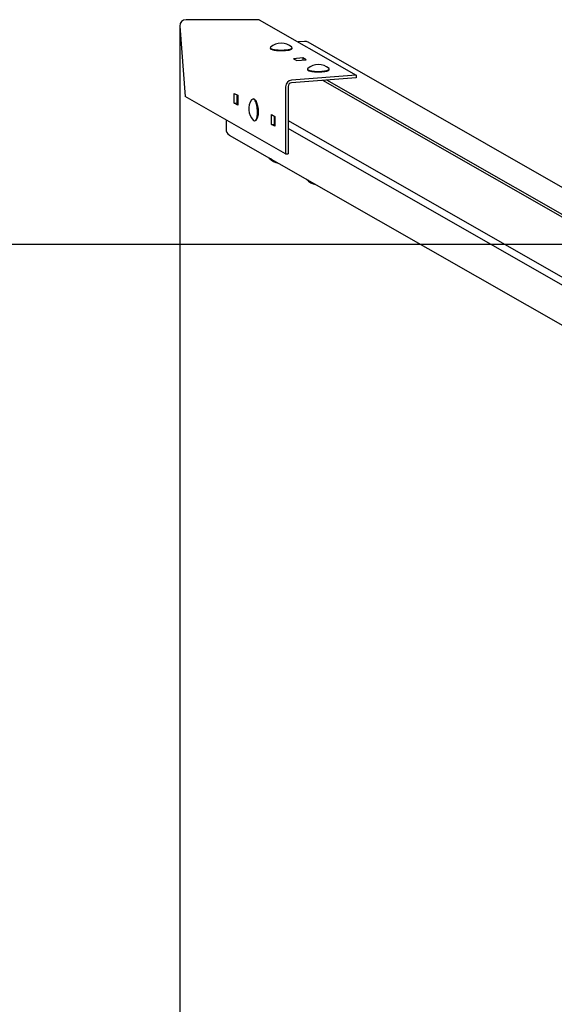
# Model space of a CAD drawing. Units: millimetres. Extents: x 1421 to 11209, y 1371 to 6504.
# Drawn here: x 3958 to 4547, y 5420 to 6504 of the extents above; entities that cross this region are included whole.
import ezdxf

# ---------------------------------------------------------------- set-up
doc = ezdxf.new("R2010")
doc.units = ezdxf.units.MM
doc.header["$LTSCALE"] = 50
doc.header["$PDSIZE"] = -1
doc.linetypes.add('SLD-Сплошная', pattern=[0])
doc.styles.get("Standard").update_dxf_attribs({"font": 'isocpeui.ttf'})
doc.dimstyles.new('ISO-25', dxfattribs={"dimtxt": 2.5, "dimasz": 2.5, "dimexe": 1.25, "dimexo": 0.625, "dimtad": 1, "dimtxsty": 'Standard', "dimcen": 2.5, "dimadec": 0, "dimazin": 0, "dimtfac": 1, "dimtmove": 0, "dimatfit": 3, "dimfxl": 1, "dimarcsym": 0})

# ---------------------------------------------------------------- blocks, each defined once
blk = doc.blocks.new('*D3')
at = {"color": 0, "lineweight": -2, "transparency": 16777216}
for p, q in [((4134.4, 6496.6), (4134.4, 2440.7)), ((6396.9, 6496.6), (6396.9, 2440.7)), ((6246.9, 2490.7), (4284.4, 2490.7))]:
    blk.add_line(p, q, dxfattribs=at)
at = {"color": 0, "transparency": 16777216}
for points in [[(4284.4, 2515.7), (4284.4, 2465.7), (4134.4, 2490.7)], [(6246.9, 2515.7), (6246.9, 2465.7), (6396.9, 2490.7)]]:
    blk.add_solid(points, dxfattribs=at)
at = {"layer": 'Defpoints', "color": 0, "transparency": 16777216}
for p in [(4134.4, 6496.6), (6396.9, 6496.6), (4134.4, 2490.7)]:
    blk.add_point(p, dxfattribs=at)
at = {"color": 0, "transparency": 16777216, "insert": (5265.6, 2715.7), "char_height": 150, "attachment_point": 5}
blk.add_mtext('2263', dxfattribs=at)

msp = doc.modelspace()

# ---------------------------------------------------------------- linework, layer by layer
at = {"color": 7, "linetype": 'SLD-Сплошная', "lineweight": 25}
for p, q in [((4221.8, 6503.7), (4141.3, 6503.7)), ((4221.8, 6503.7), (4328.6, 6442.7)), ((4134.4, 6496.6), (4140.2, 6419.2)), ((4271.8, 6479.7), (4264.7, 6479.2)), ((5044.2, 6039.9), (4275.8, 6478.9)), ((4234, 6472.3), (4234, 6472.3)), ((4234.7, 6471.4), (4234.7, 6471.4)), ((4257.3, 6471.4), (4257.3, 6471.4)), ((4258, 6472.3), (4258, 6472.3)), ((4269.8, 6461.6), (4259.5, 6460.8)), ((4259.5, 6460.8), (4263.2, 6458.7)), ((4263.2, 6458.7), (4273.6, 6459.5)), ((4273.6, 6459.5), (4269.8, 6461.6)), ((4269.8, 6461.6), (4269.8, 6459.2)), ((4275, 6448.8), (4275, 6448.8)), ((4275.7, 6447.9), (4275.7, 6447.9)), ((4298.4, 6447.9), (4298.4, 6447.9)), ((4299, 6448.8), (4299, 6448.8)), ((4328.6, 6442.7), (4257.5, 6437.3)), ((4328.6, 6439.8), (4257.5, 6434.4)), ((5006.5, 6028.9), (4292, 6437)), ((5009.5, 6030), (4296.4, 6437.3)), ((4328.6, 6442.7), (4328.6, 6439.8)), ((4250.9, 6430), (4250.9, 6356)), ((4253.7, 6430.2), (4253.7, 6356.2)), ((4250.9, 6356), (4140.2, 6419.2)), ((4194.3, 6412), (4194.3, 6422.7)), ((4194.3, 6422.7), (4198.1, 6420.6)), ((4197.1, 6421.1), (4197.1, 6412.2)), ((4198.1, 6415.8), (4197.1, 6416.3)), ((4198.1, 6420.6), (4198.1, 6409.8)), ((4215.4, 6416.5), (4215.4, 6416.5)), ((4217.3, 6415.5), (4217.3, 6415.5)), ((4194.3, 6412), (4197.1, 6412.2)), ((4198.1, 6409.8), (4194.3, 6412)), ((4197.1, 6412.2), (4198.1, 6411.6)), ((4185.3, 6393.4), (4185.3, 6383.2)), ((4217.2, 6392.5), (4217.2, 6392.5)), ((4218.9, 6393.8), (4218.9, 6393.8)), ((4235.4, 6388.5), (4235.4, 6399.3)), ((4235.4, 6399.3), (4239.1, 6397.1)), ((4238.2, 6397.7), (4238.2, 6388.7)), ((4239.1, 6392.3), (4238.2, 6392.9)), ((4239.1, 6397.1), (4239.1, 6386.4)), ((4253.7, 6392.7), (4965.6, 5986.1)), ((4235.4, 6388.5), (4238.2, 6388.7)), ((4239.1, 6386.4), (4235.4, 6388.5)), ((4238.2, 6388.7), (4239.1, 6388.2)), ((4967, 5976.5), (4253.7, 6384)), ((4188.9, 6376.8), (5133.9, 5837)), ((4232.9, 6351.6), (4233, 6351.4)), ((4250.9, 6356), (4253.7, 6356.2))]:
    msp.add_line(p, q, dxfattribs=at)
at = {"color": 251, "linetype": 'SLD-Сплошная', "true_color": 0x636466}
msp.add_line((9110.2, 6256.3), (1421, 6256.3), dxfattribs=at)
at = {"color": 7, "linetype": 'SLD-Сплошная', "lineweight": 25, "flags": 128}
for points in [[(4234.3, 6473.4), (4234.1, 6473.1), (4234, 6472.8), (4234.2, 6472.4), (4234.6, 6472.1), (4235.2, 6471.7), (4236, 6471.4), (4237, 6471.2), (4238.2, 6470.9), (4239.5, 6470.7), (4241, 6470.5), (4242.6, 6470.4), (4244.2, 6470.3), (4245.9, 6470.3), (4247.5, 6470.3), (4249.2, 6470.4), (4250.8, 6470.5), (4252.3, 6470.7), (4253.6, 6470.9), (4254.8, 6471.1), (4255.9, 6471.4), (4256.7, 6471.7), (4257.4, 6472), (4257.8, 6472.4), (4258, 6472.7), (4257.9, 6473.1), (4257.7, 6473.4)], [(4234, 6472.3), (4234, 6472.2), (4234.2, 6471.9), (4234.6, 6471.5), (4235.2, 6471.2), (4236, 6470.9), (4237, 6470.6), (4238.2, 6470.4), (4239.5, 6470.2), (4241, 6470), (4242.6, 6469.9), (4244.2, 6469.8), (4245.9, 6469.8), (4247.5, 6469.8), (4249.2, 6469.9), (4250.8, 6470), (4252.3, 6470.1), (4253.6, 6470.3), (4254.8, 6470.6), (4255.9, 6470.8), (4256.7, 6471.1), (4257.4, 6471.5), (4257.8, 6471.8), (4258, 6472.2), (4258, 6472.3)], [(4254, 6470.1), (4252.7, 6469.9), (4251.3, 6469.7), (4249.8, 6469.6), (4248.2, 6469.5), (4246.5, 6469.5), (4244.9, 6469.5), (4243.2, 6469.5), (4241.6, 6469.6), (4240.2, 6469.8), (4238.8, 6470), (4237.6, 6470.2), (4236.5, 6470.5), (4235.7, 6470.8), (4235, 6471.1), (4234.7, 6471.4)], [(4275, 6448.8), (4275.1, 6448.6), (4275.3, 6448.3), (4275.8, 6448), (4276.5, 6447.6), (4277.4, 6447.3), (4278.4, 6447.1), (4279.7, 6446.9), (4281.1, 6446.7), (4282.6, 6446.5), (4284.2, 6446.4), (4285.8, 6446.3), (4287.5, 6446.3), (4289.2, 6446.4), (4290.8, 6446.5), (4292.3, 6446.6), (4293.8, 6446.8)], [(4275.3, 6449.9), (4275.3, 6449.9), (4275.1, 6449.5), (4275.1, 6449.2), (4275.3, 6448.8), (4275.8, 6448.5), (4276.5, 6448.2), (4277.4, 6447.9), (4278.4, 6447.6), (4279.7, 6447.4), (4281.1, 6447.2), (4282.6, 6447.1), (4284.2, 6446.9), (4285.8, 6446.9), (4287.5, 6446.9), (4289.2, 6446.9), (4290.8, 6447), (4292.3, 6447.1), (4293.8, 6447.3)], [(4298.4, 6447.9), (4298.3, 6447.8), (4297.7, 6447.5), (4297, 6447.2), (4296, 6446.9), (4294.9, 6446.6), (4293.6, 6446.4), (4292.1, 6446.3), (4290.6, 6446.1), (4289, 6446.1), (4287.3, 6446), (4285.7, 6446), (4284.1, 6446.1), (4282.5, 6446.2), (4281, 6446.4), (4279.7, 6446.6), (4278.5, 6446.8), (4277.4, 6447.1), (4276.6, 6447.4), (4276, 6447.7), (4275.7, 6447.9)], [(4293.8, 6447.3), (4295.1, 6447.5), (4296.3, 6447.8), (4297.2, 6448.1), (4298, 6448.4), (4298.6, 6448.7), (4298.9, 6449), (4299, 6449.4), (4298.9, 6449.7), (4298.7, 6449.9)], [(4293.8, 6446.8), (4295.1, 6447), (4296.3, 6447.2), (4297.2, 6447.5), (4298, 6447.8), (4298.6, 6448.1), (4298.9, 6448.5), (4299, 6448.8)], [(4214.1, 6416.1), (4213.6, 6415.6), (4213.5, 6415.5)], [(4215.2, 6393.2), (4215.6, 6392.9), (4216.1, 6392.6), (4216.7, 6392.5), (4217.3, 6392.7), (4217.8, 6393), (4218.3, 6393.6), (4218.7, 6394.5), (4219.1, 6395.5), (4219.4, 6396.6), (4219.6, 6398), (4219.8, 6399.4), (4219.9, 6401), (4219.9, 6402.6), (4219.9, 6404.3), (4219.7, 6406), (4219.5, 6407.6), (4219.2, 6409.2), (4218.8, 6410.7), (4218.4, 6412), (4218, 6413.3), (4217.5, 6414.3), (4216.9, 6415.2), (4216.4, 6415.8), (4215.8, 6416.2), (4215.2, 6416.4), (4214.7, 6416.4), (4214.1, 6416.1), (4214.1, 6416.1)], [(4217.2, 6392.5), (4217.8, 6392.7), (4218.3, 6393.1), (4218.8, 6393.7), (4219.2, 6394.5), (4219.6, 6395.5), (4219.9, 6396.7), (4220.2, 6398), (4220.3, 6399.5), (4220.4, 6401.1), (4220.4, 6402.7), (4220.4, 6404.3), (4220.2, 6406), (4220, 6407.6), (4219.7, 6409.2), (4219.4, 6410.7), (4219, 6412.1), (4218.5, 6413.3), (4218, 6414.3), (4217.4, 6415.2), (4216.9, 6415.8), (4216.3, 6416.3), (4215.7, 6416.5), (4215.4, 6416.5)], [(4217.3, 6415.5), (4217.3, 6415.4), (4217.8, 6414.8), (4218.4, 6413.9), (4218.9, 6412.9), (4219.3, 6411.6), (4219.7, 6410.2), (4220.1, 6408.8), (4220.3, 6407.2), (4220.5, 6405.6), (4220.6, 6403.9), (4220.7, 6402.3), (4220.6, 6400.7), (4220.5, 6399.2), (4220.3, 6397.8), (4220.1, 6396.5), (4219.7, 6395.4), (4219.3, 6394.5), (4218.9, 6393.8)], [(4235, 6350.5), (4234.9, 6350.5), (4234, 6350.8)], [(4273.9, 6328.1), (4273.8, 6328.2), (4274, 6328)]]:
    msp.add_lwpolyline(points, dxfattribs=at)
at = {"color": 7, "linetype": 'SLD-Сплошная', "lineweight": 25}
for centre, radius, start, end in [((4272.3, 6472.9), 6.9, 60.3972, 94.6305), ((4246, 6460.6), 17.3, 47.4374, 132.5625), ((4253.2, 6477.4), 7.29, 275.9799, 304.4697), ((4287, 6437.2), 17.3, 47.4376, 132.5624), ((4258.3, 6430), 7.35, 96.0122, 180.2942), ((4257.9, 6430.2), 4.2, 96.014, 180.2915), ((4227.5, 6405.4), 17.3, 144.1897, 224.4653), ((4192.6, 6383.1), 7.25, 178.8538, 239.3418), ((4246, 6363.1), 17.5, 221.401, 260.4506), ((4234.9, 6353.5), 2.82, 223.9146, 251.5128), ((4236.2, 6355.6), 5.21, 232.7937, 257.2637), ((4287, 6339.7), 17.5, 221.401, 260.4506), ((4277, 6331.6), 4.66, 228.3833, 258.5329), ((4277.4, 6332.4), 5.58, 232.9335, 256.2515)]:
    msp.add_arc(centre, radius, start, end, dxfattribs=at)
msp.add_ellipse((4141.8, 6496.6), major_axis=(-6.61, 3.78), ratio=0.919158, start_param=5.268449, end_param=6.839245, dxfattribs=at)

# ---------------------------------------------------------------- dimensions: what is measured, and where the dimension line sits
dim = msp.add_linear_dim(base=(4134.4, 2490.7), p1=(6396.9, 6496.6), p2=(4134.4, 6496.6), text='2263', dimstyle='ISO-25', override={"dimtxt": 150, "dimasz": 150, "dimexe": 50, "dimexo": 0, "dimgap": 150, "dimtih": 1, "dimtoh": 1, "dimdec": 0, "dimzin": 0, "dimadec": 2, "dimtdec": 3, "dimtzin": 0})
dim.commit()
dim.dimension.update_dxf_attribs({"geometry": '*D3', "text_midpoint": (5265.6, 2715.7)})

doc.saveas('drawing.dxf')
